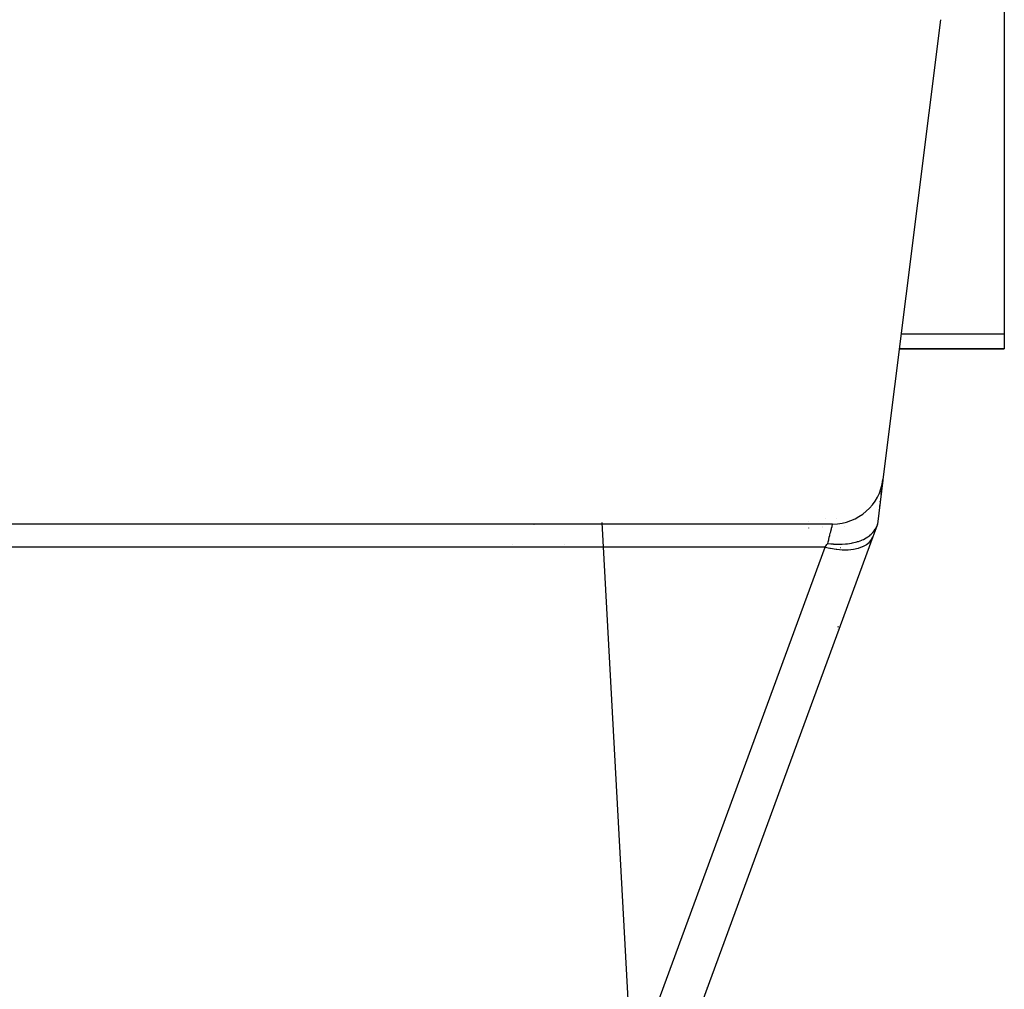
# Model space of a CAD drawing. Extents: x 24 to 849, y -448 to 237.
# Drawn here: x 370 to 408, y 59 to 97 of the extents above; entities that cross this region are included whole.
import ezdxf

# ---------------------------------------------------------------- set-up
doc = ezdxf.new("R2010")
doc.units = 0
doc.linetypes.add('DASHED', pattern=[11.05, 8.7, -2.35])
doc.layers.get('0').update_dxf_attribs({"linetype": 'CONTINUOUS'})
doc.layers.add('NEVIDI', color=4, linetype='DASHED')

msp = doc.modelspace()

# ---------------------------------------------------------------- linework, layer by layer
at = {"color": 2}
for p, q in [((408.36859, 99.879274), (408.36859, 84.94172)), ((405.853146, 97.329409), (403.587582, 79.204894)), ((408.36859, 84.94172), (408.36859, 84.355933)), ((404.231462, 84.355933), (408.36859, 84.355933)), ((408.36859, 84.355933), (404.231462, 84.355933)), ((403.584326, 79.178851), (403.36859, 77.452963)), ((403.586922, 79.199615), (403.587582, 79.204894)), ((403.587582, 79.204894), (403.586922, 79.199615)), ((403.544365, 78.859161), (403.55618, 78.953679)), ((403.55618, 78.953679), (403.544365, 78.859161)), ((403.513328, 78.610864), (403.530765, 78.750362)), ((403.530765, 78.750362), (403.513328, 78.610864)), ((403.456978, 78.160061), (403.459691, 78.181766)), ((403.459691, 78.181766), (403.456978, 78.160061)), ((403.477313, 78.322742), (403.479832, 78.342894)), ((403.479832, 78.342894), (403.477313, 78.322742)), ((401.603026, 77.452963), (320.134155, 77.452963)), ((390.865465, 77.448138), (390.871534, 77.448921)), ((403.339591, 77.37395), (403.182403, 76.945661)), ((403.235877, 77.181569), (403.281806, 77.251612)), ((403.281806, 77.251612), (403.285324, 77.257694)), ((403.285324, 77.257694), (403.287467, 77.261461)), ((403.287467, 77.261461), (403.315474, 77.315892)), ((403.315474, 77.315892), (403.339588, 77.37395)), ((403.36859, 77.452963), (403.339591, 77.37395)), ((403.356389, 77.419717), (403.349698, 77.401487)), ((403.182403, 76.945661), (392.671101, 48.305729)), ((402.766515, 76.824722), (402.816647, 76.847919)), ((402.816647, 76.847919), (402.921943, 76.904497)), ((402.921943, 76.904497), (402.922872, 76.90505)), ((402.922872, 76.90505), (402.930282, 76.909496)), ((402.930282, 76.909496), (402.986217, 76.945329)), ((402.986217, 76.945329), (403.068377, 77.006522)), ((403.068377, 77.006522), (403.072011, 77.009507)), ((403.072011, 77.009507), (403.073379, 77.010639)), ((403.073379, 77.010639), (403.126031, 77.057274)), ((403.126031, 77.057274), (403.188927, 77.122808)), ((403.188927, 77.122808), (403.192787, 77.12727)), ((403.192787, 77.12727), (403.194294, 77.129028)), ((403.194294, 77.129028), (403.235877, 77.181569)), ((388.971105, 76.647493), (388.970943, 76.648766)), ((401.412362, 76.690299), (401.537941, 76.674055)), ((401.537941, 76.674055), (401.562834, 76.671432)), ((401.562834, 76.671432), (401.628876, 76.665432)), ((401.628876, 76.665432), (401.635674, 76.664894)), ((401.635674, 76.664894), (401.757662, 76.657796)), ((401.757662, 76.657796), (401.858283, 76.655662)), ((401.858283, 76.655662), (401.874288, 76.65564)), ((401.874288, 76.65564), (401.883896, 76.65567)), ((401.883896, 76.65567), (401.965263, 76.657209)), ((401.965263, 76.657209), (401.974681, 76.657539)), ((401.974681, 76.657539), (402.113077, 76.66614)), ((402.113077, 76.66614), (402.123014, 76.667036)), ((402.123014, 76.667036), (402.136101, 76.668276)), ((402.136101, 76.668276), (402.186664, 76.673706)), ((402.186664, 76.673706), (402.340967, 76.696896)), ((402.340967, 76.696896), (402.349467, 76.69848)), ((402.349467, 76.69848), (402.390491, 76.7066)), ((402.390491, 76.7066), (402.391525, 76.706815)), ((402.391525, 76.706815), (402.554255, 76.747514)), ((402.554255, 76.747514), (402.559932, 76.749197)), ((402.559932, 76.749197), (402.585836, 76.757117)), ((402.585836, 76.757117), (402.617989, 76.76752)), ((402.617989, 76.76752), (402.749347, 76.817267)), ((402.749347, 76.817267), (402.751642, 76.81825)), ((402.751642, 76.81825), (402.766515, 76.824722)), ((396.635328, 59.121996), (396.635354, 59.124073)), ((396.635354, 59.124073), (396.635328, 59.121996)), ((396.63537, 59.12211), (396.635396, 59.124187)), ((396.636121, 59.184344), (396.636147, 59.186372)), ((396.636147, 59.186372), (396.636121, 59.184344)), ((396.636163, 59.184458), (396.636189, 59.186487))]:
    msp.add_line(p, q, dxfattribs=at)
msp.add_arc((401.603026, 79.452963), 2, 270, 352.874984, dxfattribs=at)
at = {"layer": 'NEVIDI', "color": 7, "linetype": 'CONTINUOUS'}
for p, q in [((404.304685, 84.94172), (408.36859, 84.94172)), ((401.317919, 77.670328), (401.317569, 77.669373)), ((401.750435, 77.670328), (401.751539, 77.669414)), ((389.833754, 77.448018), (389.839821, 77.44879)), ((395.195118, 28.347881), (392.524982, 77.510485)), ((395.196323, 28.325695), (392.525521, 77.507154)), ((400.655209, 77.570264), (400.655209, 77.569189)), ((400.655209, 77.296282), (400.655209, 77.295127)), ((401.189959, 77.321667), (401.189427, 77.32022)), ((401.203114, 77.3575), (401.20246, 77.355719)), ((401.542415, 77.210519), (401.544327, 77.218168)), ((401.544327, 77.218168), (401.556467, 77.266727)), ((401.556467, 77.266727), (401.558157, 77.273486)), ((401.558157, 77.273486), (401.563784, 77.295996)), ((401.563784, 77.295996), (401.568745, 77.315842)), ((401.568745, 77.315842), (401.570202, 77.321667)), ((401.570202, 77.321667), (401.579202, 77.357667)), ((401.579202, 77.357667), (401.580419, 77.362536)), ((401.580419, 77.362536), (401.585445, 77.382643)), ((401.585445, 77.382643), (401.587797, 77.392056)), ((401.587797, 77.392056), (401.588772, 77.395956)), ((401.588772, 77.395956), (401.594501, 77.418873)), ((401.594501, 77.418873), (401.595229, 77.421782)), ((401.595229, 77.421782), (401.598612, 77.435304)), ((401.598612, 77.435304), (401.599291, 77.438017)), ((401.599291, 77.438017), (401.599769, 77.439924)), ((401.599769, 77.439924), (401.602138, 77.449385)), ((401.602138, 77.449385), (401.602363, 77.450286)), ((401.602363, 77.450286), (401.603026, 77.452963)), ((401.951308, 77.48714), (401.952678, 77.485783)), ((402.05838, 77.373165), (402.059118, 77.372327)), ((401.427516, 76.750904), (401.447729, 76.831759)), ((401.447729, 76.831759), (401.450646, 76.843428)), ((401.450646, 76.843428), (401.452177, 76.849555)), ((401.452177, 76.849555), (401.469683, 76.919591)), ((401.469683, 76.919591), (401.472417, 76.930532)), ((401.472417, 76.930532), (401.490207, 77.001694)), ((401.490207, 77.001694), (401.492753, 77.01188)), ((401.492753, 77.01188), (401.496545, 77.027046)), ((401.496545, 77.027046), (401.509222, 77.077749)), ((401.509222, 77.077749), (401.511569, 77.087137)), ((401.511569, 77.087137), (401.526648, 77.147452)), ((401.526648, 77.147452), (401.528782, 77.155988)), ((401.528782, 77.155988), (401.53397, 77.17674)), ((401.53397, 77.17674), (401.542415, 77.210519)), ((403.051854, 76.741469), (403.12826, 76.837086)), ((403.12826, 76.837086), (403.12979, 76.83948)), ((403.12979, 76.83948), (403.138737, 76.854023)), ((403.138737, 76.854023), (403.182403, 76.945661)), ((401.304862, 76.543855), (320.432319, 76.543855)), ((390.556582, 47.258233), (401.304862, 76.543855)), ((391.023841, 76.648556), (391.023976, 76.647493)), ((401.304862, 76.543855), (401.377308, 76.642551)), ((401.304862, 76.543855), (401.490164, 76.501217)), ((401.377308, 76.642551), (401.380935, 76.647493)), ((401.380935, 76.647493), (401.387035, 76.655803)), ((401.387035, 76.655803), (401.412362, 76.690307)), ((401.412362, 76.690307), (401.424432, 76.738569)), ((401.424432, 76.738569), (401.427516, 76.750904)), ((401.490164, 76.501217), (401.515472, 76.496196)), ((401.515472, 76.496196), (401.520846, 76.495155)), ((401.520846, 76.495155), (401.738764, 76.460459)), ((401.738764, 76.460459), (401.756987, 76.458238)), ((401.756987, 76.458238), (401.76223, 76.457619)), ((401.76223, 76.457619), (401.97997, 76.440092)), ((401.919954, 76.5095), (401.910286, 76.516505)), ((402.218519, 76.440961), (402.421689, 76.461452)), ((402.421689, 76.461452), (402.423237, 76.46169)), ((402.423237, 76.46169), (402.425951, 76.46211)), ((402.425951, 76.46211), (402.611162, 76.501505)), ((402.611162, 76.501505), (402.614935, 76.502554)), ((402.614935, 76.502554), (402.617372, 76.503236)), ((402.617372, 76.503236), (402.778951, 76.560143)), ((402.778951, 76.560143), (402.782363, 76.561628)), ((402.782363, 76.561628), (402.788867, 76.564497)), ((402.788867, 76.564497), (402.922749, 76.636582)), ((402.922749, 76.636582), (402.925478, 76.63836)), ((402.925478, 76.63836), (402.934544, 76.644377)), ((402.934544, 76.644377), (403.039793, 76.729398)), ((403.039793, 76.729398), (403.041918, 76.731481)), ((403.041918, 76.731481), (403.051854, 76.741469)), ((401.97997, 76.440092), (401.990996, 76.439646)), ((401.990996, 76.439646), (401.996053, 76.439457)), ((401.996053, 76.439457), (402.209473, 76.440503)), ((402.209473, 76.440503), (402.213862, 76.440721)), ((402.213862, 76.440721), (402.218519, 76.440961)), ((401.822596, 73.388851), (401.834076, 73.425927)), ((401.798452, 73.311442), (401.799313, 73.314181))]:
    msp.add_line(p, q, dxfattribs=at)

doc.saveas('drawing.dxf')
